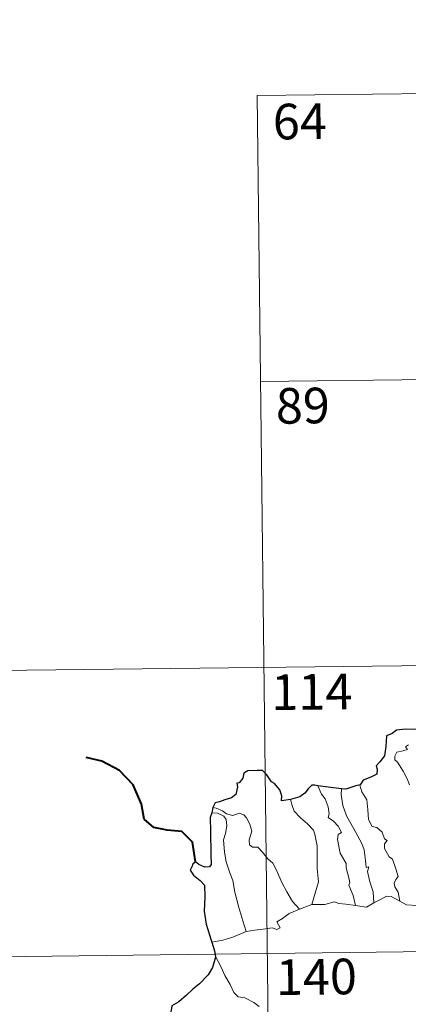
# Model space of a CAD drawing. Units: metres. Extents: x 579686 to 584176, y 703255 to 706278.
# Drawn here: x 579996 to 580078, y 705362 to 705569 of the extents above; entities that cross this region are included whole.
import ezdxf
from ezdxf.enums import TextEntityAlignment as Align

# ---------------------------------------------------------------- set-up
doc = ezdxf.new("R2010")
doc.units = ezdxf.units.M
doc.header["$MEASUREMENT"] = 0
doc.layers.add('Carátula', color=7, linetype='Continuous', lineweight=0)
doc.styles.add('Style-FANCY', font='FANCY.shx')

msp = doc.modelspace()

# ---------------------------------------------------------------- linework, layer by layer
at = {"layer": 'Carátula', "color": 7, "linetype": 'Continuous', "lineweight": 0}
for p, q in [((580046.414, 705553.395), (580311.236, 705556.528)), ((580046.414, 705553.395), (580049.26, 705312.479)), ((580047.124, 705493.167), (580400.222, 705497.342)), ((579959.558, 705431.897), (580489.21, 705438.159)), ((579960.27, 705371.667), (580489.918, 705377.932))]:
    msp.add_line(p, q, dxfattribs=at)
at = {"layer": 'Carátula', "color": 7, "linetype": 'Continuous', "lineweight": 30, "flags": 128}
for points in [[(580084.92, 705420.404), (580082.216, 705420.109), (580079.633, 705419.888), (580077.662, 705419.926), (580075.774, 705419.74), (580074.822, 705419.015), (580073.613, 705418.542), (580073.469, 705416.299), (580073.233, 705414.344), (580072.272, 705413.056), (580071.462, 705412.272), (580071.695, 705411.532), (580071.64, 705410.488), (580070.38, 705409.872), (580068.763, 705409.246), (580068.087, 705408.232)], [(580053.476, 705405.136), (580051.589, 705404.889), (580051.635, 705405.949), (580051.197, 705407.192), (580050.074, 705408.488), (580049.478, 705408.881), (580048.491, 705410.331), (580047.578, 705411.25), (580046.408, 705411.255), (580044.483, 705411.219), (580043.647, 705410.678), (580043.397, 705409.64), (580042.624, 705408.667), (580042.147, 705408.561), (580042.285, 705407.804), (580041.953, 705406.193), (580041.052, 705405.532), (580039.64, 705405.077), (580038.515, 705404.644), (580037.614, 705404.464), (580037.082, 705403.448)], [(580059.2, 705408.063), (580058.492, 705408.153), (580057.913, 705408.162), (580057.161, 705407.38), (580056.463, 705406.473), (580055.394, 705405.701), (580053.476, 705405.136)], [(580064.16, 705407.421), (580061.379, 705407.782), (580059.2, 705408.063)], [(580068.087, 705408.232), (580067.181, 705408.022), (580065.09, 705407.295), (580064.16, 705407.421)], [(580036.926, 705402.361), (580036.548, 705401.396), (580036.608, 705398.442), (580036.713, 705393.612), (580036.734, 705391.452), (580036.396, 705390.957), (580035.432, 705390.934), (580034.159, 705391.477), (580033.495, 705392.001), (580032.893, 705391.517), (580032.685, 705391.007), (580032.323, 705390.27), (580033.074, 705389.215), (580034.475, 705388.07), (580035.337, 705387.136), (580035.416, 705384.595), (580035.312, 705381.642), (580035.677, 705378.895), (580036.754, 705375.542), (580036.874, 705375.142)], [(580037.082, 705403.448), (580036.926, 705402.361)], [(580036.874, 705375.142), (580037.45, 705373.309), (580037.686, 705372.064)], [(580037.686, 705372.064), (580037.707, 705371.936), (580037.021, 705369.762), (580036.131, 705368.234), (580034.284, 705366.369), (580032.927, 705365.237), (580031.599, 705363.95), (580029.98, 705362.524), (580028.502, 705361.737), (580028.21, 705359.954), (580028.348, 705357.233), (580028.496, 705355.32), (580027.397, 705354.277), (580026.623, 705353.395)]]:
    msp.add_lwpolyline(points, dxfattribs=at)
at = {"layer": 'Carátula', "color": 7, "linetype": 'Continuous', "lineweight": 0, "flags": 128}
for points in [[(580078.474, 705408.234), (580077.987, 705409.526), (580077.132, 705411.083), (580075.937, 705412.986), (580075.425, 705413.528), (580075.403, 705414.306), (580075.834, 705415.093), (580077.155, 705415.41), (580078.043, 705415.665), (580077.612, 705416.224), (580078.264, 705416.677)], [(580059.2, 705408.063), (580059.98, 705406.244), (580060.729, 705405.274), (580061.399, 705403.575), (580061.611, 705402.12), (580061.366, 705401.341), (580062.488, 705400.577), (580063.449, 705399.515), (580064.176, 705398.226), (580063.473, 705397.811), (580063.333, 705396.745), (580063.923, 705393.872), (580065.175, 705391.673), (580065.184, 705390.735), (580065.698, 705388.651), (580065.922, 705387.58), (580065.701, 705387.085), (580066.661, 705384.929), (580067.127, 705382.847)], [(580064.16, 705407.421), (580064.136, 705406.23), (580064.453, 705403.902), (580065.261, 705401.728), (580066.737, 705398.96), (580068.441, 705395.864), (580068.934, 705394.561), (580069.194, 705392.277), (580069.34, 705390.837), (580069.959, 705390.965), (580069.672, 705390.02), (580070.16, 705387.817), (580070.825, 705385.728), (580070.993, 705383.405)], [(580068.087, 705408.232), (580068.037, 705408.167), (580068.443, 705406.769), (580069.533, 705405.063), (580069.733, 705402.986), (580069.859, 705400.941), (580070.593, 705399.483), (580071.583, 705399.245), (580072.705, 705398.272), (580073.238, 705396.859), (580073.76, 705396.528), (580073.223, 705395.805), (580073.227, 705394.802), (580074.186, 705393.069), (580074.935, 705392.563), (580075.602, 705390.572), (580076.068, 705388.928), (580075.584, 705388.283), (580075.262, 705387.537), (580075.397, 705386.778), (580076.084, 705385.633), (580076.447, 705383.756)], [(580053.476, 705405.136), (580053.813, 705403.864), (580054.207, 705402.704), (580055.566, 705401.315), (580057.006, 705400.059), (580058.31, 705398.725), (580058.583, 705397.831), (580059.034, 705395.426), (580059.054, 705390.611), (580059.374, 705387.795), (580057.955, 705383.015)], [(580036.926, 705402.361), (580038.104, 705402.286), (580039.457, 705401.658), (580039.942, 705400.937), (580040.077, 705399.611), (580039.792, 705398), (580039.331, 705396.626), (580039.546, 705394.068), (580039.943, 705391.996), (580040.705, 705389.71), (580041.305, 705388.101), (580041.762, 705385.638), (580042.556, 705382.385), (580043.431, 705379.583), (580044.121, 705377.378)], [(580037.082, 705403.448), (580037.825, 705403.342), (580039.129, 705402.778), (580039.963, 705402.12), (580041.342, 705401.809), (580042.648, 705402.269), (580043.663, 705401.916), (580044.188, 705401.321), (580044.896, 705399.941), (580045.303, 705398.461), (580045.046, 705397.569), (580044.739, 705396.645), (580044.838, 705395.608), (580045.489, 705395.116), (580046.565, 705395.093), (580047.556, 705394.046), (580048.679, 705392.658), (580049.708, 705391.716), (580050.524, 705390.251), (580051.61, 705387.66), (580052.703, 705385.71), (580053.892, 705383.684), (580055.312, 705382.034)], [(580057.955, 705383.015), (580060.677, 705383.017), (580062.726, 705383.586), (580063.624, 705383.272), (580065.056, 705383.128), (580067.127, 705382.847)], [(580070.993, 705383.405), (580072.208, 705384.027), (580073.635, 705384.784), (580074.618, 705384.723), (580076.447, 705383.756)], [(580076.447, 705383.756), (580077.861, 705382.991), (580080.004, 705382.85)], [(580044.121, 705377.378), (580045.954, 705377.623), (580047.714, 705377.856), (580049.618, 705378.123), (580050.561, 705377.803), (580051.273, 705378.155), (580050.6, 705379.368), (580051.74, 705380.095), (580053.17, 705381.173), (580055.312, 705382.034)], [(580055.312, 705382.034), (580057.955, 705383.015)], [(580067.127, 705382.847), (580069.431, 705382.498), (580070.993, 705383.405)], [(580036.874, 705375.142), (580039.237, 705375.532), (580041.293, 705376.165), (580044.121, 705377.378)], [(580037.686, 705372.064), (580038.848, 705369.846), (580039.646, 705368.098), (580040.728, 705366.203), (580041.497, 705364.499), (580042.422, 705363.618), (580043.837, 705363.39), (580045.734, 705362.435), (580046.848, 705361.536)]]:
    msp.add_lwpolyline(points, dxfattribs=at)
at = {"layer": 'Carátula', "color": 7, "linetype": 'Continuous', "lineweight": 40, "flags": 128}
msp.add_lwpolyline([(580033.495, 705392.001), (580032.834, 705396.14), (580030.593, 705398.423), (580027.542, 705398.692), (580024.698, 705399.279), (580022.669, 705401.038), (580022.098, 705404.184), (580020.36, 705408.262), (580017.476, 705411.27), (580013.766, 705413.209), (580010.497, 705414.003)], dxfattribs=at)
at = {"layer": 'Carátula', "color": 7, "linetype": 'Continuous', "lineweight": 0}
msp.add_3dface([(579721.289, 703255.172), (584175.973, 703307.838), (584140.862, 706277.642), (579686.178, 706224.975)], dxfattribs=at)

# ---------------------------------------------------------------- texts
at = {"layer": 'Carátula', "color": 7, "linetype": 'Continuous', "lineweight": 25, "style": 'Style-FANCY'}
for s, p in [('64', (580055.411, 705547.919)), ('89', (580056.035, 705488.073)), ('114', (580057.935, 705427.826)), ('140', (580058.901, 705367.823))]:
    msp.add_text(s, height=7.4999, rotation=0.67736, dxfattribs=at).set_placement(p, align=Align.MIDDLE_CENTER)

doc.saveas('drawing.dxf')
